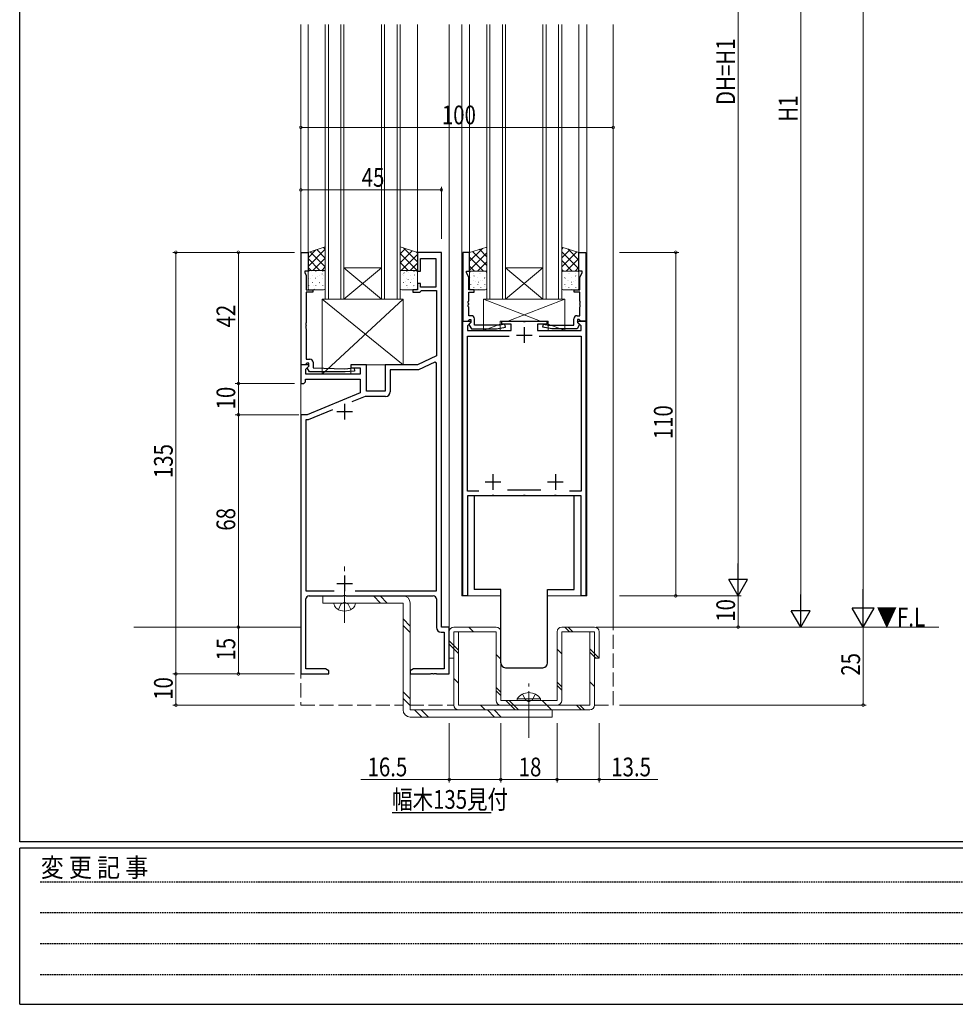
# Model space of a CAD drawing. Extents: x 0 to 1133, y 0 to 806.
# Drawn here: x 4 to 303, y 0 to 315 of the extents above; entities that cross this region are included whole.
import ezdxf

# ---------------------------------------------------------------- set-up
doc = ezdxf.new("R2010")
doc.units = 0
for name, pattern in [('HIDDEN', [0.375, 0.25, -0.125]), ('YCENTER_1', [13, 10, -1, 1, -1]), ('YHIDDEN_1', [4, 3, -1])]:
    doc.linetypes.add(name, pattern=pattern)
doc.layers.add('USER1', color=3, linetype='CONTINUOUS')
doc.layers.add('YKK_ZWAK', color=7, linetype='CONTINUOUS')
for name, color, linetype, lineweight in [('YKK_11', 7, 'CONTINUOUS', 30), ('YKK_12', 2, 'CONTINUOUS', 13), ('YKK_13', 4, 'CONTINUOUS', 13), ('YKK_D', 6, 'CONTINUOUS', 13)]:
    doc.layers.add(name, color=color, linetype=linetype, lineweight=lineweight)
doc.styles.get("Standard").update_dxf_attribs({"font": 'ROMANS.SHX', "bigfont": 'EXTFONT.SHX'})
doc.styles.add('YKK_OSSTYLE1', font='romans.shx', dxfattribs={"width": 0.9, "bigfont": 'EXTFONT.SHX'})

# ---------------------------------------------------------------- blocks, each defined once
blk = doc.blocks.new('A201')
at = {"layer": 'YKK_ZWAK', "color": 254, "linetype": 'Continuous'}
for p, q in [((21.000001, 34.999501), (21.000001, 409.99951)), ((571.000014, 34.999501), (21.000001, 34.999501)), ((544.000013, 33.999501), (21.000001, 33.999501)), ((21.000001, 8.9995), (21.000001, 33.999501)), ((21.000001, 8.9995), (544.000013, 8.9995))]:
    blk.add_line(p, q, dxfattribs=at)
at = {"layer": 'YKK_ZWAK', "color": 131, "linetype": 'HIDDEN'}
for p, q in [((24.284751, 28.633501), (201.565005, 28.633501)), ((24.284751, 23.684501), (201.565005, 23.684501)), ((24.284751, 18.7355), (201.565005, 18.7355)), ((24.284751, 13.7865), (201.565005, 13.7865))]:
    blk.add_line(p, q, dxfattribs=at)
at = {"layer": 'YKK_ZWAK', "color": 131, "linetype": 'Continuous', "style": 'YKK_OSSTYLE1', "width": 0.9}
blk.add_text('変 更 記 事', height=3, dxfattribs=at).set_placement((24.367481, 29.394844))

msp = doc.modelspace()

# ---------------------------------------------------------------- linework, layer by layer
at = {"layer": 'USER1'}
msp.add_line((123.22, 61.4), (154.95, 61.4), dxfattribs=at)
at = {"layer": 'YKK_11', "color": 0, "linetype": 'ByBlock', "lineweight": -2, "ltscale": 0.5}
for p, q in [((94.1, 204.8), (94.1, 240.8)), ((94.1, 240.8), (96.3, 240.8)), ((96.3, 240.8), (96.3, 234.8)), ((139, 240.8), (131.3, 240.8)), ((131.3, 240.8), (131.3, 234.8)), ((139, 120.8), (139, 240.8)), ((145.8, 240.8), (145.8, 218.8)), ((148, 240.8), (145.8, 240.8)), ((148, 234.8), (148, 240.8)), ((183, 234.8), (183, 240.8)), ((183, 240.8), (185.2, 240.8)), ((185.2, 240.8), (185.2, 218.8)), ((132.3, 234.8), (132.3, 238.8)), ((132.3, 238.8), (137.2, 238.8)), ((137.2, 238.8), (137.2, 229.6)), ((96.3, 234.8), (95.3, 234.8)), ((95.3, 234.8), (95.3, 234.3)), ((95.3, 234.3), (95.73, 233.38)), ((95.73, 233.38), (95.73, 228.8)), ((131.3, 234.8), (132.3, 234.8)), ((147, 234.3), (147, 234.8)), ((147, 234.8), (148, 234.8)), ((147.73, 232.73), (147, 234.3)), ((184, 234.8), (183, 234.8)), ((183.27, 232.73), (184, 234.3)), ((184, 234.3), (184, 234.8)), ((132.3, 230.8), (131.3, 230.8)), ((131.3, 230.8), (131.3, 228.8)), ((132.3, 229.6), (132.3, 230.8)), ((147.73, 228.8), (147.73, 232.73)), ((183.27, 228.8), (183.27, 232.73)), ((95.73, 228.8), (97.8, 228.8)), ((97.8, 228), (95.73, 228)), ((95.73, 228), (95.73, 218.26)), ((97.8, 228.8), (97.8, 228)), ((131.3, 228.8), (129.8, 228.8)), ((129.8, 228.8), (129.8, 228)), ((129.8, 228), (132, 228)), ((132, 228), (132.3, 228.3)), ((137.2, 229.6), (132.3, 229.6)), ((132.3, 228.3), (132.6, 228.6)), ((132.6, 228.6), (137.37, 228.6)), ((137.37, 228.6), (137.37, 207.63)), ((149.5, 228.8), (147.73, 228.8)), ((147.73, 225.21), (147.73, 228)), ((147.73, 228), (149.5, 228)), ((149.5, 228), (149.5, 228.8)), ((181.5, 228), (181.5, 228.8)), ((181.5, 228.8), (183.27, 228.8)), ((183.27, 228), (181.5, 228)), ((183.27, 225.21), (183.27, 228)), ((147.61, 225.02), (147.73, 225.21)), ((147.61, 224.48), (147.61, 225.02)), ((147.73, 224.29), (147.61, 224.48)), ((147.61, 224.02), (147.73, 224.21)), ((147.61, 223.48), (147.61, 224.02)), ((147.73, 224.21), (147.73, 224.29)), ((183.39, 225.02), (183.27, 225.21)), ((183.27, 224.29), (183.39, 224.48)), ((183.27, 224.21), (183.27, 224.29)), ((183.39, 224.02), (183.27, 224.21)), ((183.39, 224.48), (183.39, 225.02)), ((183.39, 223.48), (183.39, 224.02)), ((147.73, 223.29), (147.61, 223.48)), ((147.73, 220.5), (147.73, 223.29)), ((183.27, 223.29), (183.39, 223.48)), ((183.27, 220.5), (183.27, 223.29)), ((95.73, 218.26), (95.61, 218.07)), ((95.61, 218.07), (95.61, 217.53)), ((145.8, 130.8), (145.8, 218.8)), ((145.8, 218.8), (148.28, 218.8)), ((145.8, 218.8), (147.43, 218.8)), ((148.44, 218.41), (147.3, 217.28)), ((147.43, 218.8), (147.73, 219.1)), ((148.6, 220.5), (147.73, 220.5)), ((147.73, 219.1), (147.93, 219.3)), ((148.4, 218.35), (147.9, 217.85)), ((147.9, 217.85), (147.9, 217.51)), ((147.93, 219.3), (148.4, 219.3)), ((148.28, 218.8), (148.44, 218.41)), ((148.4, 219.3), (148.4, 218.35)), ((149.6, 217.5), (149.6, 219.5)), ((159.31, 217.79), (157.65, 217.5)), ((158.3, 217.8), (158.3, 218.8)), ((158.3, 218.8), (165.04, 218.8)), ((161.3, 217.8), (158.3, 217.8)), ((159.49, 216.81), (159.31, 217.79)), ((161.3, 215.8), (161.3, 217.8)), ((165.04, 218.8), (165.23, 218.68)), ((165.23, 218.68), (165.77, 218.68)), ((165.77, 218.68), (165.96, 218.8)), ((165.96, 218.8), (172.7, 218.8)), ((172.7, 217.8), (169.7, 217.8)), ((169.7, 217.8), (169.7, 215.8)), ((171.51, 216.81), (171.69, 217.79)), ((171.69, 217.79), (173.35, 217.5)), ((172.7, 218.8), (172.7, 217.8)), ((181.4, 217.5), (181.4, 219.5)), ((182.4, 220.5), (183.27, 220.5)), ((182.56, 218.41), (182.72, 218.8)), ((183.7, 217.28), (182.56, 218.41)), ((183.07, 219.3), (182.6, 219.3)), ((182.6, 219.3), (182.6, 218.35)), ((182.6, 218.35), (183.1, 217.85)), ((182.72, 218.8), (185.2, 218.8)), ((183.27, 219.1), (183.07, 219.3)), ((183.1, 217.85), (183.1, 217.51)), ((183.57, 218.8), (183.27, 219.1)), ((185.2, 218.8), (183.57, 218.8)), ((185.2, 218.8), (185.2, 130.8)), ((95.61, 217.53), (95.73, 217.34)), ((95.73, 217.26), (95.61, 217.07)), ((95.61, 217.07), (95.61, 216.53)), ((95.61, 216.53), (95.73, 216.34)), ((95.73, 217.34), (95.73, 217.26)), ((95.73, 216.34), (95.73, 206.6)), ((147.3, 217.28), (147.3, 215.8)), ((147.3, 215.8), (161.3, 215.8)), ((147.9, 217.51), (148.6, 216.3)), ((148.6, 216.3), (156.61, 216.3)), ((157.65, 217.5), (149.6, 217.5)), ((156.61, 216.3), (159.49, 216.81)), ((169.7, 215.8), (183.7, 215.8)), ((174.39, 216.3), (171.51, 216.81)), ((173.35, 217.5), (181.4, 217.5)), ((182.4, 216.3), (174.39, 216.3)), ((183.1, 217.51), (182.4, 216.3)), ((183.7, 215.8), (183.7, 217.28)), ((147.3, 164.3), (147.3, 214)), ((147.3, 214), (160.72, 214)), ((170.28, 214), (183.7, 214)), ((170.28, 214), (183.7, 214)), ((183.7, 214), (183.7, 164.3)), ((95.73, 205.1), (95.43, 204.8)), ((95.73, 206.6), (96.9, 206.6)), ((95.93, 205.3), (95.73, 205.1)), ((96.6, 205.3), (95.93, 205.3)), ((96.6, 204.37), (96.6, 205.3)), ((97.9, 205.6), (97.9, 203.8)), ((137.37, 207.63), (131.3, 204.8)), ((136.91, 205.62), (131.66, 203.17)), ((137.37, 205.32), (136.91, 205.62)), ((137.37, 132.43), (137.37, 205.32)), ((96.48, 204.8), (94, 204.8)), ((94, 204.8), (94, 198.8)), ((95.43, 204.8), (94.1, 204.8)), ((95.63, 203.41), (96.64, 204.41)), ((95.63, 201.8), (95.63, 203.41)), ((113, 201.8), (95.63, 201.8)), ((96.03, 203.8), (96.6, 204.37)), ((96.78, 202.5), (96.03, 203.8)), ((96.64, 204.41), (96.48, 204.8)), ((108.15, 202.5), (96.78, 202.5)), ((97.9, 203.8), (108.1, 203.5)), ((108.1, 203.5), (111.05, 203.8)), ((111.15, 202.8), (108.15, 202.5)), ((115, 204.8), (110, 204.8)), ((110, 204.8), (110, 203.8)), ((110, 203.8), (113, 203.8)), ((111.05, 203.8), (111.15, 202.8)), ((113, 203.8), (113, 201.8)), ((115, 196.3), (115, 204.8)), ((131.3, 204.8), (121, 204.8)), ((121, 204.8), (121, 196.3)), ((131.66, 203.17), (122.63, 203.17)), ((122.63, 203.17), (122.63, 196.17)), ((94, 198.8), (95, 198.8)), ((95, 198.8), (95.5, 199.3)), ((95.5, 199.3), (95.5, 200.17)), ((95.5, 200.17), (113, 200.17)), ((113, 200.17), (113, 195.8)), ((113, 195.8), (96, 188.8)), ((121, 196.3), (115, 196.3)), ((114.54, 194.67), (110.35, 192.95)), ((121.13, 194.67), (114.54, 194.67)), ((104.11, 190.38), (96.32, 187.17)), ((96, 188.8), (94, 188.8)), ((94, 188.8), (94, 105.8)), ((96.32, 187.17), (95.63, 187.17)), ((95.63, 187.17), (95.63, 132.43)), ((150.97, 164.3), (147.3, 164.3)), ((170.85, 164.6), (160.15, 164.6)), ((183.7, 164.3), (180.03, 164.3)), ((155.04, 162.8), (147.3, 162.8)), ((147.3, 162.8), (147.3, 130.8)), ((155.23, 162.92), (155.04, 162.8)), ((155.77, 162.92), (155.23, 162.92)), ((155.96, 162.8), (155.77, 162.92)), ((165.04, 162.8), (155.96, 162.8)), ((165.23, 162.92), (165.04, 162.8)), ((165.77, 162.92), (165.23, 162.92)), ((165.96, 162.8), (165.77, 162.92)), ((175.04, 162.8), (165.96, 162.8)), ((175.23, 162.92), (175.04, 162.8)), ((175.77, 162.92), (175.23, 162.92)), ((175.96, 162.8), (175.77, 162.92)), ((183.7, 162.8), (175.96, 162.8)), ((183.7, 130.8), (183.7, 162.8)), ((95.63, 132.43), (104.64, 132.43)), ((111.36, 132.43), (137.37, 132.43)), ((111.36, 132.43), (137.37, 132.43)), ((95.63, 107.43), (95.63, 129.8)), ((96.63, 130.8), (107.54, 130.8)), ((107.54, 130.8), (107.72, 130.92)), ((107.72, 130.92), (108.27, 130.92)), ((108.27, 130.92), (108.46, 130.8)), ((108.46, 130.8), (136.37, 130.8)), ((137.37, 129.8), (137.37, 120.67)), ((147.3, 130.8), (145.8, 130.8)), ((185.2, 130.8), (183.7, 130.8)), ((141.5, 120.8), (139, 120.8)), ((141.5, 105.8), (141.5, 120.8)), ((138.87, 119.17), (139.87, 119.17)), ((139.87, 119.17), (139.87, 107.43)), ((101.91, 107.43), (95.63, 107.43)), ((103, 106.8), (101.91, 107.43)), ((130.09, 107.43), (129, 106.8)), ((139.87, 107.43), (130.09, 107.43)), ((94, 105.8), (103, 105.8)), ((103, 105.8), (103, 106.8)), ((129, 106.8), (129, 105.8)), ((129, 105.8), (135.54, 105.8)), ((135.54, 105.8), (135.73, 105.92)), ((135.73, 105.92), (136.27, 105.92)), ((136.27, 105.92), (136.46, 105.8)), ((136.46, 105.8), (136.54, 105.8)), ((136.54, 105.8), (136.73, 105.92)), ((136.73, 105.92), (137.27, 105.92)), ((137.27, 105.92), (137.46, 105.8)), ((137.46, 105.8), (141.5, 105.8))]:
    msp.add_line(p, q, dxfattribs=at)
at = {"layer": 'YKK_11', "color": 2, "ltscale": 0.5}
for p, q in [((165.5, 216.8), (165.5, 211.8)), ((163, 214.3), (168, 214.3)), ((105.5, 189.8), (110.5, 189.8)), ((108, 192.3), (108, 187.3)), ((153, 167.3), (158, 167.3)), ((155.5, 169.8), (155.5, 164.8)), ((173, 167.3), (178, 167.3)), ((175.5, 169.8), (175.5, 164.8)), ((108, 137.3), (108, 132.3)), ((105.5, 134.8), (110.5, 134.8))]:
    msp.add_line(p, q, dxfattribs=at)
at = {"layer": 'YKK_11', "color": 0, "linetype": 'ByBlock', "lineweight": -2, "ltscale": 0.5}
for centre, radius, start, end in [((148.6, 219.5), 1, 0, 90), ((182.4, 219.5), 1, 90, 180), ((96.9, 205.6), 1, 0, 90), ((121.13, 196.17), 1.5, 270, 360), ((96.63, 129.8), 1, 90, 180), ((136.37, 129.8), 1, 0, 90), ((138.87, 120.67), 1.5, 180, 270)]:
    msp.add_arc(centre, radius, start, end, dxfattribs=at)
at = {"layer": 'YKK_12', "ltscale": 1.5}
for p, q in [((94, 120.8), (94, 313.8)), ((96.3, 240.8), (96.3, 313.8)), ((101.8, 225.8), (101.8, 313.8)), ((102.8, 225.8), (102.8, 313.8)), ((106.8, 225.8), (106.8, 313.8)), ((107.8, 225.8), (107.8, 313.8)), ((119.8, 225.8), (119.8, 313.8)), ((120.8, 225.8), (120.8, 313.8)), ((124.8, 225.8), (124.8, 313.8)), ((125.8, 225.8), (125.8, 313.8)), ((131.3, 240.8), (131.3, 313.8)), ((141.5, 120.8), (141.5, 313.8)), ((145.5, 130.8), (145.5, 313.8)), ((148, 240.8), (148, 313.8)), ((153.5, 225.8), (153.5, 313.8)), ((154.5, 225.8), (154.5, 313.8)), ((158.5, 225.8), (158.5, 313.8)), ((159.5, 225.8), (159.5, 313.8)), ((171.5, 225.8), (171.5, 313.8)), ((172.5, 225.8), (172.5, 313.8)), ((176.5, 225.8), (176.5, 313.8)), ((177.5, 225.8), (177.5, 313.8)), ((183, 240.8), (183, 313.8)), ((185.5, 130.8), (185.5, 313.8)), ((194, 120.8), (194, 313.8)), ((145.5, 130.8), (158, 130.8)), ((173, 130.8), (185.5, 130.8))]:
    msp.add_line(p, q, dxfattribs=at)
at = {"layer": 'YKK_12', "linetype": 'Continuous', "ltscale": 1.5}
for p, q in [((107.8, 235.8), (119.8, 235.8)), ((107.8, 225.8), (119.8, 235.8)), ((119.8, 225.8), (107.8, 235.8)), ((159.5, 235.8), (171.5, 235.8)), ((159.5, 225.8), (171.5, 235.8)), ((171.5, 225.8), (159.5, 235.8)), ((107.8, 225.8), (101.8, 225.8)), ((107.8, 225.8), (119.8, 225.8)), ((125.8, 225.8), (119.8, 225.8)), ((159.5, 225.8), (153.5, 225.8)), ((159.5, 225.8), (171.5, 225.8)), ((177.5, 225.8), (171.5, 225.8)), ((177.5, 225.8), (171.5, 225.8)), ((40.57, 120.8), (94, 120.8)), ((188.5, 120.8), (298.23, 120.8))]:
    msp.add_line(p, q, dxfattribs=at)
at = {"layer": 'YKK_12', "linetype": 'YHIDDEN_1', "ltscale": 1.5}
for p, q in [((94, 120.8), (94, 95.8)), ((194, 95.8), (194, 120.8)), ((94, 95.8), (126.7, 95.8)), ((128.88, 95.8), (143, 95.8)), ((188, 95.8), (194, 95.8))]:
    msp.add_line(p, q, dxfattribs=at)
at = {"layer": 'YKK_13', "ltscale": 1.5}
for p, q in [((101.8, 242.53), (96.3, 240.8)), ((96.3, 236.27), (101.8, 241.77)), ((96.3, 239.09), (98.79, 241.59)), ((96.3, 240.8), (96.3, 235.02)), ((96.93, 241), (101.8, 236.13)), ((99.08, 241.68), (101.8, 238.96)), ((101.23, 242.35), (101.8, 241.78)), ((101.8, 235.02), (101.8, 242.53)), ((125.8, 235.02), (125.8, 242.53)), ((125.8, 242.53), (131.3, 240.8)), ((125.8, 240.31), (127.49, 242)), ((125.8, 237.48), (129.64, 241.32)), ((125.8, 240.41), (131.2, 235.02)), ((126.16, 235.02), (131.3, 240.15)), ((126.83, 242.21), (131.3, 237.74)), ((130.96, 240.91), (131.3, 240.57)), ((131.3, 240.8), (131.3, 235.02)), ((153.5, 242.5), (148, 240.8)), ((148, 237.94), (152.14, 242.08)), ((148, 240.76), (148.05, 240.82)), ((148, 240.8), (148, 234.8)), ((148, 235.11), (153.5, 240.61)), ((148.98, 241.1), (153.5, 236.58)), ((151.14, 241.77), (153.5, 239.41)), ((153.3, 242.44), (153.5, 242.23)), ((153.5, 234.8), (153.5, 242.5)), ((177.5, 234.8), (177.5, 242.5)), ((177.5, 242.5), (183, 240.8)), ((178.01, 242.34), (177.5, 241.83)), ((180.17, 241.67), (177.5, 239.01)), ((182.33, 241.01), (177.5, 236.18)), ((183, 235.51), (177.5, 241.01)), ((183, 238.34), (179.43, 241.9)), ((183, 240.8), (183, 234.8)), ((96.3, 238.8), (100.08, 235.02)), ((97.88, 235.02), (101.8, 238.94)), ((125.8, 237.58), (128.37, 235.02)), ((128.99, 235.02), (131.3, 237.32)), ((148, 239.25), (152.45, 234.8)), ((150.52, 234.8), (153.5, 237.78)), ((180.88, 234.8), (177.5, 238.18)), ((183, 238.85), (178.95, 234.8)), ((96.3, 235.97), (97.26, 235.02)), ((96.3, 235.02), (101.8, 235.02)), ((96.3, 234.52), (96.3, 229.3)), ((96.48, 234.6), (96.48, 234.59)), ((96.52, 234.72), (96.52, 234.68)), ((101.3, 235.02), (96.8, 235.02)), ((97.4, 234.58), (97.44, 234.52)), ((97.73, 233.51), (97.73, 233.47)), ((98.76, 234.72), (98.76, 234.68)), ((99.97, 233.51), (99.97, 233.47)), ((100.71, 235.02), (101.8, 236.11)), ((100.78, 233.92), (100.82, 233.86)), ((101, 234.72), (101, 234.68)), ((101.14, 233.47), (101.14, 233.46)), ((101.8, 229.3), (101.8, 234.52)), ((131.3, 235.02), (125.8, 235.02)), ((125.8, 229.3), (125.8, 234.52)), ((126.3, 235.02), (130.8, 235.02)), ((126.65, 233.64), (126.65, 233.64)), ((126.88, 233.51), (126.88, 233.47)), ((127.01, 234.23), (127.06, 234.17)), ((127.91, 234.72), (127.91, 234.68)), ((128.52, 234.38), (128.52, 234.37)), ((129.12, 233.51), (129.12, 233.47)), ((130.15, 234.72), (130.15, 234.68)), ((130.39, 233.57), (130.43, 233.51)), ((130.49, 234.83), (130.49, 234.82)), ((131.3, 234.52), (131.3, 229.3)), ((148, 236.42), (149.62, 234.8)), ((148, 234.8), (153.5, 234.8)), ((148, 234.3), (148, 229.3)), ((153, 234.8), (148.5, 234.8)), ((149.31, 233.43), (149.31, 233.42)), ((149.42, 234.07), (149.42, 234.03)), ((151.27, 233.91), (151.27, 233.9)), ((151.66, 234.07), (151.66, 234.03)), ((153.14, 234.64), (153.14, 234.63)), ((153.35, 234.8), (153.5, 234.95)), ((153.5, 229.3), (153.5, 234.3)), ((178.05, 234.8), (177.5, 235.35)), ((183, 234.8), (177.5, 234.8)), ((177.5, 229.3), (177.5, 234.3)), ((178, 234.8), (182.5, 234.8)), ((178.26, 234.64), (178.26, 234.63)), ((179.74, 234.07), (179.74, 234.03)), ((180.13, 233.91), (180.13, 233.9)), ((183, 236.02), (181.78, 234.8)), ((181.98, 234.07), (181.98, 234.03)), ((182.09, 233.43), (182.09, 233.42)), ((183, 234.3), (183, 229.3)), ((96.52, 232.44), (96.52, 232.4)), ((97.21, 232.54), (97.21, 232.53)), ((97.73, 231.23), (97.73, 231.19)), ((98.04, 230.2), (98.04, 230.19)), ((98.73, 232.57), (98.77, 232.51)), ((98.76, 232.44), (98.76, 232.4)), ((99.18, 232.99), (99.18, 232.98)), ((99.91, 230.93), (99.91, 230.92)), ((99.97, 231.23), (99.97, 231.19)), ((101, 232.44), (101, 232.4)), ((126.88, 231.23), (126.88, 231.19)), ((127.39, 231.55), (127.39, 231.54)), ((127.91, 232.44), (127.91, 232.4)), ((128.35, 232.22), (128.39, 232.15)), ((129.12, 231.23), (129.12, 231.19)), ((129.35, 232.04), (129.35, 232.03)), ((130.15, 232.44), (130.15, 232.4)), ((131.22, 232.77), (131.22, 232.76)), ((148.17, 230.64), (148.17, 230.63)), ((148.39, 232.86), (148.39, 232.82)), ((148.39, 230.58), (148.39, 230.54)), ((149.42, 231.79), (149.42, 231.75)), ((149.45, 233.28), (149.49, 233.22)), ((150.04, 231.37), (150.04, 231.36)), ((150.63, 232.86), (150.63, 232.82)), ((150.63, 230.58), (150.63, 230.54)), ((150.79, 231.26), (150.83, 231.2)), ((151.66, 231.79), (151.66, 231.75)), ((152.01, 231.82), (152.01, 231.81)), ((152.83, 232.62), (152.87, 232.55)), ((152.87, 232.86), (152.87, 232.82)), ((152.87, 230.58), (152.87, 230.54)), ((178.53, 232.86), (178.53, 232.82)), ((178.57, 232.62), (178.53, 232.55)), ((178.53, 230.58), (178.53, 230.54)), ((179.39, 231.82), (179.39, 231.81)), ((179.74, 231.79), (179.74, 231.75)), ((180.61, 231.26), (180.57, 231.2)), ((180.77, 232.86), (180.77, 232.82)), ((180.77, 230.58), (180.77, 230.54)), ((181.36, 231.37), (181.36, 231.36)), ((181.95, 233.28), (181.91, 233.22)), ((181.98, 231.79), (181.98, 231.75)), ((96.52, 230.16), (96.52, 230.12)), ((96.8, 228.8), (101.3, 228.8)), ((97.73, 228.95), (97.73, 228.91)), ((98.18, 228.97), (98.22, 228.9)), ((98.76, 230.16), (98.76, 230.12)), ((99.97, 228.95), (99.97, 228.91)), ((101, 230.16), (101, 230.12)), ((130.8, 228.8), (126.3, 228.8)), ((126.88, 228.95), (126.88, 228.91)), ((127.91, 230.16), (127.91, 230.12)), ((128.12, 229.49), (128.12, 229.49)), ((129.12, 228.95), (129.12, 228.91)), ((130.09, 229.94), (130.09, 229.94)), ((130.15, 230.16), (130.15, 230.12)), ((148.5, 228.8), (153, 228.8)), ((149.42, 229.51), (149.42, 229.47)), ((150.87, 229.03), (150.87, 229.02)), ((151.66, 229.51), (151.66, 229.47)), ((152.74, 229.76), (152.74, 229.75)), ((182.5, 228.8), (178, 228.8)), ((178.66, 229.76), (178.66, 229.75)), ((179.74, 229.51), (179.74, 229.47)), ((180.53, 229.03), (180.53, 229.02)), ((181.98, 229.51), (181.98, 229.47)), ((100.8, 225.8), (100.8, 201.8)), ((100.8, 225.8), (126.8, 225.8)), ((126.8, 225.8), (100.8, 201.8)), ((126.8, 204.8), (100.8, 225.8)), ((126.8, 225.8), (126.8, 204.8)), ((152.5, 225.8), (152.5, 215.8)), ((152.5, 225.8), (178.5, 225.8)), ((170.7, 218.8), (152.5, 225.8)), ((160.3, 218.8), (178.5, 225.8)), ((178.5, 225.8), (178.5, 215.8)), ((152.5, 215.8), (157.8, 217.84)), ((157.8, 218.8), (157.8, 215.8)), ((173.2, 218.8), (157.8, 218.8)), ((173.2, 218.8), (173.2, 215.8)), ((178.5, 215.8), (173.2, 217.84)), ((152.5, 215.8), (157.8, 215.8)), ((173.2, 215.8), (178.5, 215.8)), ((100.8, 201.8), (110, 201.8)), ((110, 204.8), (110, 201.8)), ((110, 204.8), (126.8, 204.8)), ((119.52, 128.5), (117.22, 130.8)), ((121.64, 128.5), (119.34, 130.8)), ((104.5, 128.5), (111.5, 128.5)), ((104.5, 128.5), (104.64, 127.99)), ((111.5, 128.5), (111.36, 127.99)), ((129, 121.14), (126.7, 123.44)), ((129, 119.02), (126.7, 121.32)), ((143, 120.8), (156.5, 120.8)), ((149.24, 119.3), (147.74, 120.8)), ((177.5, 120.8), (188, 120.8)), ((180, 119.3), (178.5, 120.8)), ((181.06, 119.3), (179.56, 120.8)), ((141.5, 110.8), (141.5, 119.3)), ((143, 119.3), (143, 95.8)), ((144.5, 119.3), (143, 119.3)), ((156.5, 119.3), (143, 119.3)), ((143, 119.3), (143, 110.8)), ((144.5, 95.8), (144.5, 119.3)), ((156.5, 97.3), (156.5, 119.3)), ((158, 119.3), (158, 97.3)), ((176, 97.3), (176, 119.3)), ((188, 119.3), (177.5, 119.3)), ((177.5, 119.3), (177.5, 97.3)), ((188, 119.3), (186.5, 119.3)), ((186.5, 119.3), (186.5, 95.8)), ((188, 95.8), (188, 119.3)), ((188, 110.8), (188, 119.3)), ((189.5, 119.3), (189.5, 110.8)), ((143, 114.93), (141.5, 116.43)), ((143, 113.87), (141.5, 115.37)), ((144.5, 113.43), (143, 114.93)), ((144.5, 112.37), (143, 113.87)), ((177.5, 112.25), (176, 113.75)), ((188, 112.36), (186.5, 113.86)), ((143, 110.8), (141.5, 110.8)), ((158, 110.54), (156.5, 112.04)), ((188, 111.3), (186.5, 112.8)), ((189.5, 110.86), (188, 112.36)), ((188.5, 110.8), (188, 111.3)), ((189.5, 110.8), (188, 110.8)), ((144.5, 102.82), (143, 104.32)), ((158, 99.93), (156.5, 101.43)), ((177.5, 101.64), (176, 103.14)), ((177.5, 100.58), (176, 102.08)), ((188, 101.75), (186.5, 103.25)), ((129, 97.81), (126.7, 100.11)), ((129, 95.68), (126.7, 97.98)), ((158, 98.87), (156.5, 100.37)), ((163.25, 97.81), (169, 97.81)), ((163.25, 97.3), (163.25, 97.81)), ((170.75, 97.81), (165, 97.81)), ((170.75, 97.3), (170.75, 97.81)), ((186.5, 95.8), (144.5, 95.8)), ((153.02, 94.3), (151.52, 95.8)), ((158, 97.3), (176, 97.3)), ((176, 95.8), (158, 95.8)), ((161.07, 95.8), (159.57, 97.3)), ((162.13, 95.8), (160.63, 97.3)), ((162.57, 94.3), (161.07, 95.8)), ((163.63, 94.3), (162.13, 95.8)), ((163.25, 97.3), (169, 97.3)), ((165, 97.3), (163.5, 97.3)), ((169, 97.3), (165, 97.3)), ((170.75, 97.3), (165, 97.3)), ((169, 97.3), (170.5, 97.3)), ((172.74, 95.8), (171.24, 97.3)), ((174.24, 94.3), (172.74, 95.8)), ((183.78, 94.3), (182.28, 95.8)), ((184.84, 94.3), (183.34, 95.8)), ((132.68, 92), (130.38, 94.3)), ((134.81, 92), (132.51, 94.3)), ((144.5, 94.3), (186.5, 94.3)), ((156.02, 92), (153.72, 94.3)), ((158.14, 92), (155.84, 94.3))]:
    msp.add_line(p, q, dxfattribs=at)
at = {"layer": 'YKK_13', "linetype": 'Continuous', "lineweight": 30, "ltscale": 1.5}
for p, q in [((181.5, 162.8), (149.5, 162.8)), ((149.5, 162.8), (149.5, 132.8)), ((181.5, 132.8), (181.5, 162.8)), ((158, 132.8), (149.5, 132.8)), ((158, 109.3), (158, 132.8)), ((173, 109.3), (173, 132.8)), ((173, 132.8), (181.5, 132.8)), ((159.5, 107.8), (171.5, 107.8))]:
    msp.add_line(p, q, dxfattribs=at)
at = {"layer": 'YKK_13', "linetype": 'YCENTER_1', "ltscale": 1.5}
for p, q in [((108, 122.21), (108, 140.2)), ((167, 85.29), (167, 102.68))]:
    msp.add_line(p, q, dxfattribs=at)
at = {"layer": 'YKK_13', "linetype": 'Continuous', "ltscale": 1.5}
for p, q in [((126.7, 130.8), (101, 130.8)), ((101, 130.8), (101, 128.5)), ((101, 128.5), (126.7, 128.5)), ((126.7, 128.5), (126.7, 94.3)), ((129, 94.3), (129, 128.5)), ((174.5, 94.3), (129, 94.3)), ((129, 92), (174.5, 92)), ((174.5, 92), (174.5, 94.3))]:
    msp.add_line(p, q, dxfattribs=at)
at = {"layer": 'YKK_13', "linetype": 'YHIDDEN_1', "ltscale": 1.5}
for p, q in [((106, 126.41), (106.85, 128.15)), ((106.85, 128.15), (108, 128.76)), ((109.15, 128.15), (108, 128.76)), ((110, 126.41), (109.15, 128.15)), ((164.95, 99.31), (165.86, 97.45)), ((169.05, 99.31), (168.15, 97.45)), ((165.86, 97.45), (167, 96.84)), ((168.15, 97.45), (167, 96.84))]:
    msp.add_line(p, q, dxfattribs=at)
at = {"layer": 'YKK_13', "ltscale": 1.5}
for centre, radius, start, end in [((96.8, 234.52), 0.5, 90, 180), ((101.3, 234.52), 0.5, 0, 90), ((126.3, 234.52), 0.5, 90, 180), ((130.8, 234.52), 0.5, 0, 90), ((148.5, 234.3), 0.5, 90, 180), ((153, 234.3), 0.5, 0, 90), ((178, 234.3), 0.5, 90, 180), ((182.5, 234.3), 0.5, 0, 90), ((96.8, 229.3), 0.5, 180, 270), ((101.3, 229.3), 0.5, 270, 0), ((126.3, 229.3), 0.5, 180, 270), ((130.8, 229.3), 0.5, 270, 0), ((148.5, 229.3), 0.5, 180, 270), ((153, 229.3), 0.5, 270, 0), ((178, 229.3), 0.5, 180, 270), ((182.5, 229.3), 0.5, 270, 0), ((106.86, 128.58), 2.3, 195, 233.1159), ((108, 130.1), 4.2, 233.1159, 306.8841), ((109.14, 128.58), 2.3, 306.8841, 345), ((143, 119.3), 1.5, 90, 180), ((156.5, 119.3), 1.5, 0, 90), ((177.5, 119.3), 1.5, 90, 180), ((188, 119.3), 1.5, 0, 90), ((167, 95.27), 4.53, 34.0667, 145.9333), ((144.5, 95.8), 1.5, 180, 270), ((158, 97.3), 1.5, 180, 270), ((176, 97.3), 1.5, 270, 0), ((186.5, 95.8), 1.5, 270, 0)]:
    msp.add_arc(centre, radius, start, end, dxfattribs=at)
at = {"layer": 'YKK_13', "linetype": 'Continuous', "ltscale": 1.5}
for centre, start, end in [((126.7, 128.5), 360, 90), ((129, 94.3), 180, 270)]:
    msp.add_arc(centre, 2.3, start, end, dxfattribs=at)
at = {"layer": 'YKK_13', "linetype": 'Continuous', "lineweight": 30, "ltscale": 1.5}
for centre, start, end in [((159.5, 109.3), 180, 270), ((171.5, 109.3), 270, 0)]:
    msp.add_arc(centre, 1.5, start, end, dxfattribs=at)
at = {"layer": 'YKK_D', "ltscale": 1.5}
for p, q in [((274, 127.8), (274, 732.8)), ((234, 136.8), (234, 453.8)), ((254, 126.8), (254, 443.8)), ((94, 245.13), (94, 281.8)), ((94, 280.8), (194, 280.8)), ((194, 245.13), (194, 281.8)), ((94, 245.13), (94, 261.8)), ((139, 245.13), (139, 261.8)), ((94, 260.8), (139, 260.8)), ((92, 240.8), (53, 240.8)), ((54, 240.8), (54, 105.8)), ((92, 240.8), (73, 240.8)), ((74, 240.8), (74, 198.8)), ((196, 240.8), (215, 240.8)), ((214, 130.8), (214, 240.8)), ((92, 198.8), (73, 198.8)), ((92, 198.8), (73, 198.8)), ((74, 198.8), (74, 188.8)), ((93.3, 188.8), (73, 188.8)), ((92, 188.8), (73, 188.8)), ((74, 188.8), (74, 120.8)), ((196, 130.8), (235, 130.8)), ((196, 130.8), (215, 130.8)), ((196, 130.8), (235, 130.8)), ((234, 130.8), (234, 120.8)), ((92, 120.8), (73, 120.8)), ((92, 120.8), (73, 120.8)), ((74, 120.8), (74, 105.8)), ((196, 120.8), (275, 120.8)), ((196, 120.8), (255, 120.8)), ((274, 120.8), (274, 95.8)), ((92, 105.8), (53, 105.8)), ((54, 105.8), (54, 95.8)), ((92, 105.8), (73, 105.8)), ((92, 95.8), (53, 95.8)), ((196, 95.8), (275, 95.8)), ((141.5, 90), (141.5, 71)), ((158, 90), (158, 71)), ((158, 90), (158, 71)), ((176, 90), (176, 71)), ((176, 90), (176, 71)), ((189.5, 90), (189.5, 71)), ((141.5, 72), (113.19, 72)), ((158, 72), (141.5, 72)), ((176, 72), (158, 72)), ((176, 72), (189.5, 72)), ((189.5, 72), (208.24, 72))]:
    msp.add_line(p, q, dxfattribs=at)
at = {"layer": 'YKK_D', "lineweight": -2}
for p, q in [((234, 130.8), (234, 141.19)), ((234, 130.8), (231, 136)), ((237, 136), (231, 136)), ((234, 130.8), (237, 136)), ((274, 120.8), (274, 132.92)), ((254, 120.8), (254, 131.19)), ((274, 120.8), (270.5, 126.86)), ((277.5, 126.86), (270.5, 126.86)), ((274, 120.8), (277.5, 126.86)), ((254, 120.8), (251, 126)), ((257, 126), (251, 126)), ((254, 120.8), (257, 126))]:
    msp.add_line(p, q, dxfattribs=at)
at = {"layer": 'YKK_D', "linetype": 'ByBlock', "const_width": 0.85}
for points in [[(94.11, 280.8, 1), (93.89, 280.8, 1)], [(193.89, 280.8, 1), (194.11, 280.8, 1)], [(94.11, 260.8, 1), (93.89, 260.8, 1)], [(138.89, 260.8, 1), (139.11, 260.8, 1)], [(54, 240.69, 1), (54, 240.91, 1)], [(74, 240.69, 1), (74, 240.91, 1)], [(214, 240.69, 1), (214, 240.91, 1)], [(74, 198.91, 1), (74, 198.69, 1)], [(74, 198.69, 1), (74, 198.91, 1)], [(74, 188.91, 1), (74, 188.69, 1)], [(74, 188.69, 1), (74, 188.91, 1)], [(214, 130.91, 1), (214, 130.69, 1)], [(74, 120.69, 1), (74, 120.91, 1)], [(74, 120.91, 1), (74, 120.69, 1)], [(234, 120.91, 1), (234, 120.69, 1)], [(54, 105.91, 1), (54, 105.69, 1)], [(54, 105.69, 1), (54, 105.91, 1)], [(74, 105.91, 1), (74, 105.69, 1)], [(54, 95.91, 1), (54, 95.69, 1)], [(274, 95.91, 1), (274, 95.69, 1)], [(141.61, 72, 1), (141.39, 72, 1)], [(158.11, 72, 1), (157.89, 72, 1)], [(157.89, 72, 1), (158.11, 72, 1)], [(176.11, 72, 1), (175.89, 72, 1)], [(175.89, 72, 1), (176.11, 72, 1)], [(189.39, 72, 1), (189.61, 72, 1)]]:
    msp.add_lwpolyline(points, format="xyb", close=True, dxfattribs=at)

# ---------------------------------------------------------------- block references
at = {"layer": 'YKK_ZWAK', "xscale": 2, "yscale": 2, "zscale": 2}
msp.add_blockref('A201', (-38, -18), dxfattribs=at)

# ---------------------------------------------------------------- texts
at = {"layer": 'USER1', "width": 0.8}
msp.add_text('幅木135見付', height=6, dxfattribs=at).set_placement((123.22, 62.6))
at = {"layer": 'YKK_12', "width": 0.8}
msp.add_text('▼F.L', height=6, dxfattribs=at).set_placement((278.29, 120.98))
at = {"layer": 'YKK_D', "width": 0.8}
for s, p in [('DH=H1', (233, 287.97)), ('H1', (253, 282.64)), ('42', (73, 216.75)), ('10', (73, 190.5)), ('110', (213, 180.94)), ('135', (53, 168.5)), ('68', (73, 151.67)), ('10', (233, 122.5)), ('15', (73, 110.06)), ('25', (273, 105.22)), ('10', (53, 97.5))]:
    msp.add_text(s, height=6, rotation=90, dxfattribs=at).set_placement(p)
for s, p in [('100', (139.14, 281.8)), ('45', (113.47, 261.8)), ('16.5', (115.35, 73)), ('18', (163.73, 73)), ('13.5', (193.36, 73))]:
    msp.add_text(s, height=6, dxfattribs=at).set_placement(p)

doc.saveas('drawing.dxf')
